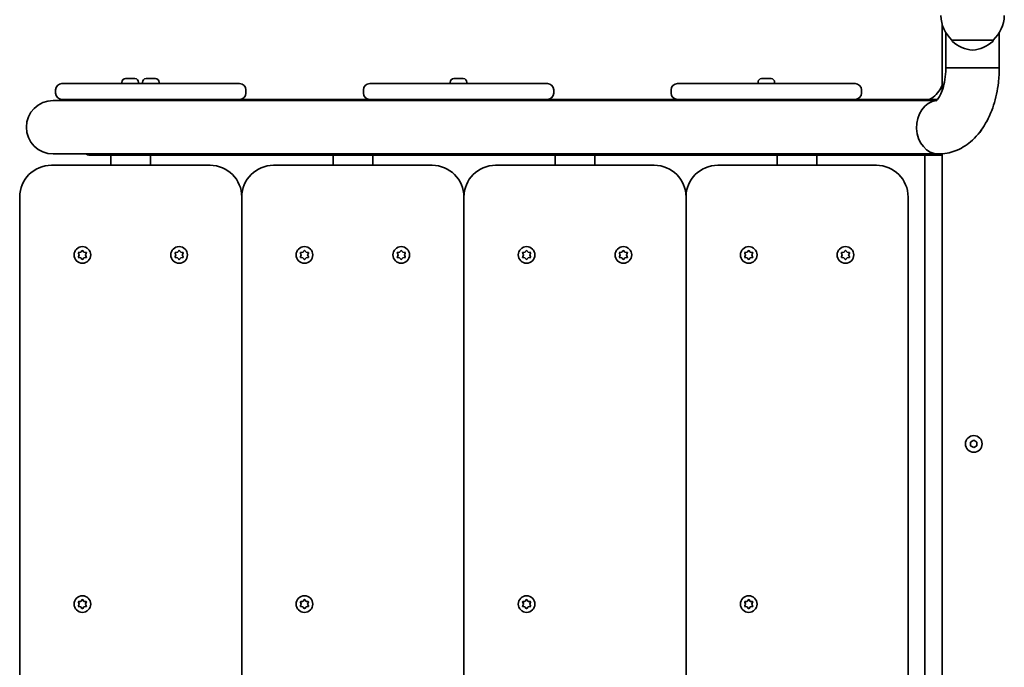
# Model space of a CAD drawing. Units: millimetres. Extents: x 875 to 7557, y -2110 to 2180.
# Drawn here: x 2375 to 2996, y -202 to 207 of the extents above; entities that cross this region are included whole.
import ezdxf

# ---------------------------------------------------------------- set-up
doc = ezdxf.new("R2010")
doc.units = ezdxf.units.MM
doc.layers.add('Widoczne (ISO)', color=7, linetype='Continuous', lineweight=35)

msp = doc.modelspace()

# ---------------------------------------------------------------- linework, layer by layer
at = {"layer": 'Widoczne (ISO)'}
for p, q in [((2956.42, 203.88), (2956.42, 161.8)), ((2958.79, 176.23), (2958.79, 198.37)), ((2962.64, 193.63), (2988.64, 193.63)), ((2962.64, 193.63), (2962.64, 193.57)), ((2988.64, 193.63), (2988.64, 193.57)), ((2992.49, 176.23), (2992.49, 198.37)), ((2992.49, 176.23), (2958.79, 176.23)), ((2958.79, 176.23), (2992.49, 176.23)), ((2442.01, 169.53), (2443.12, 169.53)), ((2443.56, 169.53), (2445.8, 169.53)), ((2446.24, 169.53), (2447.36, 169.53)), ((2454.96, 169.53), (2456.08, 169.53)), ((2456.52, 169.53), (2458.76, 169.53)), ((2459.2, 169.53), (2460.32, 169.53)), ((2648.96, 169.53), (2650.08, 169.53)), ((2650.52, 169.53), (2652.76, 169.53)), ((2653.2, 169.53), (2654.32, 169.53)), ((2842.96, 169.53), (2844.08, 169.53)), ((2844.52, 169.53), (2846.76, 169.53)), ((2847.2, 169.53), (2848.32, 169.53)), ((2397.64, 162.23), (2397.64, 160.23)), ((2401.64, 166.23), (2406.34, 166.23)), ((2466.34, 166.23), (2406.34, 166.23)), ((2439.43, 166.97), (2439.43, 166.23)), ((2449.93, 166.97), (2449.93, 166.23)), ((2452.39, 166.97), (2452.39, 166.23)), ((2462.89, 166.97), (2462.89, 166.23)), ((2466.34, 166.23), (2513.64, 166.23)), ((2517.64, 160.23), (2517.64, 162.23)), ((2591.64, 162.23), (2591.64, 160.23)), ((2595.64, 166.23), (2600.34, 166.23)), ((2660.34, 166.23), (2600.34, 166.23)), ((2646.39, 166.97), (2646.39, 166.23)), ((2656.89, 166.97), (2656.89, 166.23)), ((2660.34, 166.23), (2707.64, 166.23)), ((2711.64, 160.23), (2711.64, 162.23)), ((2785.64, 162.23), (2785.64, 160.23)), ((2789.64, 166.23), (2794.34, 166.23)), ((2854.34, 166.23), (2794.34, 166.23)), ((2840.39, 166.97), (2840.39, 166.23)), ((2850.89, 166.97), (2850.89, 166.23)), ((2854.34, 166.23), (2901.64, 166.23)), ((2905.64, 160.23), (2905.64, 162.23)), ((2429.9, 155.58), (2396.11, 155.58)), ((2406.34, 156.23), (2401.64, 156.23)), ((2406.34, 156.23), (2466.34, 156.23)), ((2952.88, 155.58), (2429.9, 155.58)), ((2441.68, 156.23), (2441.68, 155.58)), ((2447.68, 156.23), (2447.68, 155.58)), ((2454.64, 156.23), (2454.64, 155.58)), ((2460.64, 156.23), (2460.64, 155.58)), ((2513.64, 156.23), (2466.34, 156.23)), ((2550.14, 156.23), (2513.64, 156.23)), ((2550.14, 156.23), (2574.52, 156.23)), ((2574.52, 156.23), (2574.52, 155.58)), ((2574.52, 156.23), (2595.64, 156.23)), ((2574.52, 155.58), (2574.52, 156.23)), ((2600.34, 156.23), (2595.64, 156.23)), ((2600.34, 156.23), (2660.34, 156.23)), ((2648.64, 156.23), (2648.64, 155.58)), ((2654.64, 156.23), (2654.64, 155.58)), ((2707.64, 156.23), (2660.34, 156.23)), ((2789.64, 156.23), (2707.64, 156.23)), ((2794.34, 156.23), (2789.64, 156.23)), ((2794.34, 156.23), (2854.34, 156.23)), ((2842.64, 156.23), (2842.64, 155.58)), ((2848.64, 156.23), (2848.64, 155.58)), ((2901.64, 156.23), (2854.34, 156.23)), ((2953.47, 156.23), (2901.64, 156.23)), ((2396.11, 121.88), (2429.9, 121.88)), ((2418.51, 121.23), (2420.8, 121.23)), ((2420.8, 121.23), (2432.52, 121.23)), ((2954.13, 121.88), (2429.9, 121.88)), ((2432.52, 121.23), (2435.52, 121.23)), ((2432.52, 121.23), (2432.52, 114.73)), ((2435.52, 121.23), (2436.07, 121.23)), ((2436.07, 121.23), (2550.14, 121.23)), ((2457.52, 114.73), (2457.52, 121.23)), ((2574.52, 121.23), (2550.14, 121.23)), ((2572.52, 121.23), (2572.52, 114.73)), ((2574.52, 121.88), (2574.52, 121.23)), ((2574.52, 121.23), (2574.52, 121.88)), ((2598.9, 121.23), (2574.52, 121.23)), ((2597.52, 114.73), (2597.52, 121.23)), ((2598.9, 121.23), (2601.35, 121.23)), ((2601.35, 121.23), (2712.52, 121.23)), ((2712.52, 121.23), (2715.52, 121.23)), ((2712.52, 121.23), (2712.52, 114.73)), ((2715.52, 121.23), (2716.07, 121.23)), ((2716.07, 121.23), (2852.52, 121.23)), ((2737.52, 114.73), (2737.52, 121.23)), ((2852.52, 121.23), (2855.52, 121.23)), ((2852.52, 121.23), (2852.52, 114.73)), ((2855.52, 121.23), (2856.07, 121.23)), ((2856.07, 121.23), (2956.42, 121.23)), ((2877.52, 114.73), (2877.52, 121.23)), ((2945.46, 121.23), (2945.46, -444.77)), ((2956.42, 121.97), (2956.42, -445.51)), ((2495.02, 114.73), (2395.02, 114.73)), ((2635.02, 114.73), (2535.02, 114.73)), ((2775.02, 114.73), (2675.02, 114.73)), ((2915.02, 114.73), (2815.02, 114.73)), ((2375.02, 94.73), (2375.02, -418.27)), ((2515.02, 94.73), (2515.02, -418.27)), ((2655.02, 94.73), (2655.02, -418.27)), ((2795.02, 94.73), (2795.02, -418.27)), ((2935.02, -418.27), (2935.02, 94.73)), ((2412.52, 58.23), (2412.08, 59.35)), ((2412.08, 57.11), (2412.52, 58.23)), ((2412.33, 59.79), (2413.52, 59.96)), ((2413.52, 56.5), (2412.33, 56.67)), ((2414.27, 55.55), (2413.52, 56.5)), ((2413.68, 60.16), (2414.27, 60.91)), ((2414.78, 60.91), (2415.52, 59.96)), ((2415.52, 56.5), (2414.78, 55.55)), ((2415.52, 59.96), (2416.71, 59.79)), ((2416.71, 56.67), (2415.52, 56.5)), ((2416.97, 59.35), (2416.52, 58.23)), ((2416.52, 58.23), (2416.97, 57.11)), ((2473.52, 58.23), (2473.08, 59.35)), ((2473.08, 57.11), (2473.52, 58.23)), ((2473.33, 59.79), (2474.52, 59.96)), ((2474.52, 56.5), (2473.33, 56.67)), ((2475.27, 55.55), (2474.52, 56.5)), ((2474.68, 60.16), (2475.27, 60.91)), ((2475.78, 60.91), (2476.52, 59.96)), ((2476.52, 56.5), (2475.78, 55.55)), ((2476.52, 59.96), (2477.71, 59.79)), ((2477.71, 56.67), (2476.52, 56.5)), ((2477.97, 59.35), (2477.52, 58.23)), ((2477.52, 58.23), (2477.97, 57.11)), ((2552.52, 58.23), (2552.08, 59.35)), ((2552.08, 57.11), (2552.52, 58.23)), ((2552.33, 59.79), (2553.52, 59.96)), ((2553.52, 56.5), (2552.33, 56.67)), ((2554.27, 55.55), (2553.52, 56.5)), ((2553.68, 60.16), (2554.27, 60.91)), ((2554.78, 60.91), (2555.52, 59.96)), ((2555.52, 56.5), (2554.78, 55.55)), ((2555.52, 59.96), (2556.71, 59.79)), ((2556.71, 56.67), (2555.52, 56.5)), ((2556.97, 59.35), (2556.52, 58.23)), ((2556.52, 58.23), (2556.97, 57.11)), ((2613.52, 58.23), (2613.08, 59.35)), ((2613.08, 57.11), (2613.52, 58.23)), ((2613.33, 59.79), (2614.52, 59.96)), ((2614.52, 56.5), (2613.33, 56.67)), ((2615.27, 55.55), (2614.52, 56.5)), ((2614.68, 60.16), (2615.27, 60.91)), ((2615.78, 60.91), (2616.52, 59.96)), ((2616.52, 56.5), (2615.78, 55.55)), ((2616.52, 59.96), (2617.71, 59.79)), ((2617.71, 56.67), (2616.52, 56.5)), ((2617.97, 59.35), (2617.52, 58.23)), ((2617.52, 58.23), (2617.97, 57.11)), ((2692.52, 58.23), (2692.08, 59.35)), ((2692.08, 57.11), (2692.52, 58.23)), ((2692.33, 59.79), (2693.52, 59.96)), ((2693.52, 56.5), (2692.33, 56.67)), ((2694.27, 55.55), (2693.52, 56.5)), ((2693.68, 60.16), (2694.27, 60.91)), ((2694.78, 60.91), (2695.52, 59.96)), ((2695.52, 56.5), (2694.78, 55.55)), ((2695.52, 59.96), (2696.71, 59.79)), ((2696.71, 56.67), (2695.52, 56.5)), ((2696.97, 59.35), (2696.52, 58.23)), ((2696.52, 58.23), (2696.97, 57.11)), ((2753.52, 58.23), (2753.08, 59.35)), ((2753.08, 57.11), (2753.52, 58.23)), ((2753.33, 59.79), (2754.52, 59.96)), ((2754.52, 56.5), (2753.33, 56.67)), ((2755.27, 55.55), (2754.52, 56.5)), ((2754.68, 60.16), (2755.27, 60.91)), ((2755.78, 60.91), (2756.52, 59.96)), ((2756.52, 56.5), (2755.78, 55.55)), ((2756.52, 59.96), (2757.71, 59.79)), ((2757.71, 56.67), (2756.52, 56.5)), ((2757.97, 59.35), (2757.52, 58.23)), ((2757.52, 58.23), (2757.97, 57.11)), ((2832.52, 58.23), (2832.08, 59.35)), ((2832.08, 57.11), (2832.52, 58.23)), ((2832.33, 59.79), (2833.52, 59.96)), ((2833.52, 56.5), (2832.33, 56.67)), ((2834.27, 55.55), (2833.52, 56.5)), ((2833.68, 60.16), (2834.27, 60.91)), ((2834.78, 60.91), (2835.52, 59.96)), ((2835.52, 56.5), (2834.78, 55.55)), ((2835.52, 59.96), (2836.71, 59.79)), ((2836.71, 56.67), (2835.52, 56.5)), ((2836.97, 59.35), (2836.52, 58.23)), ((2836.52, 58.23), (2836.97, 57.11)), ((2893.52, 58.23), (2893.08, 59.35)), ((2893.08, 57.11), (2893.52, 58.23)), ((2893.33, 59.79), (2894.52, 59.96)), ((2894.52, 56.5), (2893.33, 56.67)), ((2895.27, 55.55), (2894.52, 56.5)), ((2894.68, 60.16), (2895.27, 60.91)), ((2895.78, 60.91), (2896.52, 59.96)), ((2896.52, 56.5), (2895.78, 55.55)), ((2896.52, 59.96), (2897.71, 59.79)), ((2897.71, 56.67), (2896.52, 56.5)), ((2897.97, 59.35), (2897.52, 58.23)), ((2897.52, 58.23), (2897.97, 57.11)), ((2974.42, -59.67), (2976.42, -58.52)), ((2974.42, -61.98), (2974.42, -59.67)), ((2976.42, -63.14), (2974.42, -61.98)), ((2976.42, -58.52), (2978.42, -59.67)), ((2978.42, -61.98), (2976.42, -63.14)), ((2978.42, -59.67), (2978.42, -61.98)), ((2412.52, -161.77), (2412.08, -160.65)), ((2412.33, -160.21), (2413.52, -160.04)), ((2413.68, -159.84), (2414.27, -159.09)), ((2414.78, -159.09), (2415.52, -160.04)), ((2415.52, -160.04), (2416.71, -160.21)), ((2416.97, -160.65), (2416.52, -161.77)), ((2552.52, -161.77), (2552.08, -160.65)), ((2552.33, -160.21), (2553.52, -160.04)), ((2553.68, -159.84), (2554.27, -159.09)), ((2554.78, -159.09), (2555.52, -160.04)), ((2555.52, -160.04), (2556.71, -160.21)), ((2556.97, -160.65), (2556.52, -161.77)), ((2692.52, -161.77), (2692.08, -160.65)), ((2692.33, -160.21), (2693.52, -160.04)), ((2693.68, -159.84), (2694.27, -159.09)), ((2694.78, -159.09), (2695.52, -160.04)), ((2695.52, -160.04), (2696.71, -160.21)), ((2696.97, -160.65), (2696.52, -161.77)), ((2832.52, -161.77), (2832.08, -160.65)), ((2832.33, -160.21), (2833.52, -160.04)), ((2833.68, -159.84), (2834.27, -159.09)), ((2834.78, -159.09), (2835.52, -160.04)), ((2835.52, -160.04), (2836.71, -160.21)), ((2836.97, -160.65), (2836.52, -161.77)), ((2412.08, -162.89), (2412.52, -161.77)), ((2413.52, -163.5), (2412.33, -163.33)), ((2414.27, -164.45), (2413.52, -163.5)), ((2415.52, -163.5), (2414.78, -164.45)), ((2416.71, -163.33), (2415.52, -163.5)), ((2416.52, -161.77), (2416.97, -162.89)), ((2552.08, -162.89), (2552.52, -161.77)), ((2553.52, -163.5), (2552.33, -163.33)), ((2554.27, -164.45), (2553.52, -163.5)), ((2555.52, -163.5), (2554.78, -164.45)), ((2556.71, -163.33), (2555.52, -163.5)), ((2556.52, -161.77), (2556.97, -162.89)), ((2692.08, -162.89), (2692.52, -161.77)), ((2693.52, -163.5), (2692.33, -163.33)), ((2694.27, -164.45), (2693.52, -163.5)), ((2695.52, -163.5), (2694.78, -164.45)), ((2696.71, -163.33), (2695.52, -163.5)), ((2696.52, -161.77), (2696.97, -162.89)), ((2832.08, -162.89), (2832.52, -161.77)), ((2833.52, -163.5), (2832.33, -163.33)), ((2834.27, -164.45), (2833.52, -163.5)), ((2835.52, -163.5), (2834.78, -164.45)), ((2836.71, -163.33), (2835.52, -163.5)), ((2836.52, -161.77), (2836.97, -162.89))]:
    msp.add_line(p, q, dxfattribs=at)
for centre in [(2414.52, 58.23), (2475.52, 58.23), (2554.52, 58.23), (2615.52, 58.23), (2694.52, 58.23), (2755.52, 58.23), (2834.52, 58.23), (2895.52, 58.23), (2976.42, -60.83), (2414.52, -161.77), (2554.52, -161.77), (2694.52, -161.77), (2834.52, -161.77)]:
    msp.add_circle(centre, 5.25, dxfattribs=at)
for centre, radius, start, end in [((2977.63, 209.73), 22, 181.56575, 227.04335), ((2973.65, 209.73), 22, 312.95665, 358.43425), ((2963.64, 193.57), 1, 180, 228.25686), ((2977.62, 209.24), 22, 228.25686, 264.83211), ((2973.66, 209.24), 22, 275.16789, 311.74314), ((2987.64, 193.57), 1, 311.74314, 0), ((2441.99, 166.97), 2.56, 96.95523, 180), ((2447.37, 166.97), 2.56, 0, 83.04477), ((2454.95, 166.97), 2.56, 96.95523, 180), ((2460.33, 166.97), 2.56, 0, 83.04477), ((2648.95, 166.97), 2.56, 96.95523, 180), ((2654.33, 166.97), 2.56, 0, 83.04477), ((2842.95, 166.97), 2.56, 96.95523, 180), ((2848.33, 166.97), 2.56, 0, 83.04477), ((2401.64, 162.23), 4, 90, 180), ((2513.64, 162.23), 4, 0, 90), ((2595.64, 162.23), 4, 90, 180), ((2707.64, 162.23), 4, 0, 90), ((2789.64, 162.23), 4, 90, 180), ((2901.64, 162.23), 4, 0, 90), ((2396.11, 138.73), 16.85, 90, 270), ((2401.64, 160.23), 4, 180, 270), ((2513.64, 160.23), 4, 270, 0), ((2595.64, 160.23), 4, 180, 270), ((2707.64, 160.23), 4, 270, 0), ((2789.64, 160.23), 4, 180, 270), ((2901.64, 160.23), 4, 270, 0), ((2976.42, 139.17), 5.25, 308.52045, 336.93022), ((2395.02, 94.73), 20, 90, 180), ((2495.02, 94.73), 20, 0, 90), ((2535.02, 94.73), 20, 90, 180), ((2635.02, 94.73), 20, 0, 90), ((2675.02, 94.73), 20, 90, 180), ((2775.02, 94.73), 20, 0, 90), ((2815.02, 94.73), 20, 90, 180), ((2915.02, 94.73), 20, 0, 90), ((2413.49, 60.15), 0.189, 278.26197, 5.2141), ((2474.49, 60.15), 0.189, 278.26197, 5.2141), ((2553.49, 60.15), 0.189, 278.26197, 5.2141), ((2614.49, 60.15), 0.189, 278.26197, 5.2141), ((2693.49, 60.15), 0.189, 278.26197, 5.2141), ((2754.49, 60.15), 0.189, 278.26197, 5.2141), ((2833.49, 60.15), 0.189, 278.26197, 5.2141), ((2894.49, 60.15), 0.189, 278.26197, 5.2141), ((2413.49, -159.85), 0.189, 278.26197, 5.2141), ((2553.49, -159.85), 0.189, 278.26197, 5.2141), ((2693.49, -159.85), 0.189, 278.26197, 5.2141), ((2833.49, -159.85), 0.189, 278.26197, 5.2141)]:
    msp.add_arc(centre, radius, start, end, dxfattribs=at)
for centre, major_axis, ratio, start_param, end_param in [((2418.51, 153.23), (0, 3), 0.819152, 0, 0.670786), ((2420.8, 153.23), (0, 3), 0.819152, 0, 0.670786), ((2420.8, 153.23), (0, 3), 0.819152, 0, 0.670786), ((2550.14, 138.73), (0, 17.5), 0.573576, 0, 0.273405), ((2598.9, 138.73), (0, 17.5), 0.573576, 6.009781, 6.283185), ((2601.35, 138.73), (0, 17.5), 0.573576, 6.009781, 6.283185), ((2954.13, 138.73), (0, -16.85), 0.819152, 3.238152, 6.283185), ((2954.13, 138.73), (0, -16.85), 0.819152, 3.238152, 6.283185), ((2418.51, 124.23), (0, -3), 0.819152, 5.612399, 6.283185), ((2420.8, 124.23), (0, -3), 0.819152, 5.612399, 6.283185), ((2420.8, 124.23), (0, -3), 0.819152, 5.612399, 6.283185), ((2550.14, 138.73), (0, -17.5), 0.573576, 6.009781, 6.283185), ((2598.9, 138.73), (0, -17.5), 0.573576, 0, 0.273405), ((2601.35, 138.73), (0, -17.5), 0.573576, 0, 0.273405), ((2958.3, 124.23), (-3.66, 0), 0.819152, 0.870408, 1.032173)]:
    msp.add_ellipse(centre, major_axis=major_axis, ratio=ratio, start_param=start_param, end_param=end_param, dxfattribs=at)
for points, knots in [([(2952.46, 155.22), (2952.46, 155.22), (2952.75, 155.41), (2953.61, 156.38), (2954.15, 157.09), (2955.28, 159.06), (2955.88, 160.33), (2957.01, 163.39), (2957.52, 165.21), (2958.34, 169.27), (2958.62, 171.53), (2958.77, 174.62), (2958.79, 175.43), (2958.79, 176.23)], [3.484828, 3.484828, 3.484828, 3.484828, 3.714699, 3.714699, 3.924254, 3.924254, 4.142031, 4.142031, 4.376618, 4.376618, 4.625846, 4.625846, 4.712389, 4.712389, 4.712389, 4.712389]), ([(2954.13, 121.88), (2957.77, 121.88), (2961.39, 122.58), (2968.3, 125.2), (2971.52, 127.2), (2977.8, 132.48), (2980.63, 135.94), (2985.47, 143.69), (2987.42, 148.04), (2990.37, 157.18), (2991.39, 161.97), (2992.31, 169.95), (2992.49, 173.09), (2992.49, 176.23)], [3.141593, 3.141593, 3.141593, 3.141593, 3.355987, 3.355987, 3.590606, 3.590606, 3.884477, 3.884477, 4.198636, 4.198636, 4.512795, 4.512795, 4.712389, 4.712389, 4.712389, 4.712389]), ([(2948.21, 156.23), (2949.35, 156.68), (2950.57, 157.41), (2952.98, 159.54), (2954.15, 160.92), (2955.62, 163.34), (2956.04, 164.13), (2956.42, 164.97)], [3.4561613, 3.4561613, 3.4561613, 3.4561613, 3.7699112, 3.7699112, 4.0724783, 4.0724783, 4.2037304, 4.2037304, 4.2037304, 4.2037304])]:
    msp.add_open_spline(points, degree=3, knots=knots, dxfattribs=at)
for points in [[(2442.01, 169.53), (2441.9, 169.53), (2441.79, 169.52), (2441.68, 169.51)], [(2443.18, 169.51), (2443.16, 169.52), (2443.14, 169.53), (2443.12, 169.53)], [(2443.56, 169.53), (2443.44, 169.53), (2443.31, 169.52), (2443.18, 169.51)], [(2446.18, 169.51), (2446.05, 169.52), (2445.92, 169.53), (2445.8, 169.53)], [(2446.24, 169.53), (2446.22, 169.53), (2446.2, 169.52), (2446.18, 169.51)], [(2447.68, 169.51), (2447.57, 169.52), (2447.46, 169.53), (2447.36, 169.53)], [(2454.96, 169.53), (2454.86, 169.53), (2454.75, 169.52), (2454.64, 169.51)], [(2456.14, 169.51), (2456.12, 169.52), (2456.1, 169.53), (2456.08, 169.53)], [(2456.52, 169.53), (2456.4, 169.53), (2456.27, 169.52), (2456.14, 169.51)], [(2459.14, 169.51), (2459.01, 169.52), (2458.88, 169.53), (2458.76, 169.53)], [(2459.2, 169.53), (2459.18, 169.53), (2459.16, 169.52), (2459.14, 169.51)], [(2460.64, 169.51), (2460.53, 169.52), (2460.42, 169.53), (2460.32, 169.53)], [(2648.96, 169.53), (2648.86, 169.53), (2648.75, 169.52), (2648.64, 169.51)], [(2650.14, 169.51), (2650.12, 169.52), (2650.1, 169.53), (2650.08, 169.53)], [(2650.52, 169.53), (2650.4, 169.53), (2650.27, 169.52), (2650.14, 169.51)], [(2653.14, 169.51), (2653.01, 169.52), (2652.88, 169.53), (2652.76, 169.53)], [(2653.2, 169.53), (2653.18, 169.53), (2653.16, 169.52), (2653.14, 169.51)], [(2654.64, 169.51), (2654.53, 169.52), (2654.42, 169.53), (2654.32, 169.53)], [(2842.96, 169.53), (2842.86, 169.53), (2842.75, 169.52), (2842.64, 169.51)], [(2844.14, 169.51), (2844.12, 169.52), (2844.1, 169.53), (2844.08, 169.53)], [(2844.52, 169.53), (2844.4, 169.53), (2844.27, 169.52), (2844.14, 169.51)], [(2847.14, 169.51), (2847.01, 169.52), (2846.88, 169.53), (2846.76, 169.53)], [(2847.2, 169.53), (2847.18, 169.53), (2847.16, 169.52), (2847.14, 169.51)], [(2848.64, 169.51), (2848.53, 169.52), (2848.42, 169.53), (2848.32, 169.53)], [(2411.92, 59.73), (2412.06, 59.75), (2412.2, 59.77), (2412.33, 59.79)], [(2412.08, 59.35), (2412.03, 59.47), (2411.98, 59.6), (2411.92, 59.73)], [(2411.92, 56.73), (2411.98, 56.86), (2412.03, 56.99), (2412.08, 57.11)], [(2412.33, 56.67), (2412.2, 56.69), (2412.06, 56.71), (2411.92, 56.73)], [(2414.27, 60.91), (2414.35, 61.01), (2414.43, 61.12), (2414.52, 61.23)], [(2414.52, 61.23), (2414.61, 61.12), (2414.69, 61.01), (2414.78, 60.91)], [(2416.71, 59.79), (2416.84, 59.77), (2416.98, 59.75), (2417.12, 59.73)], [(2417.12, 56.73), (2416.98, 56.71), (2416.84, 56.69), (2416.71, 56.67)], [(2417.12, 59.73), (2417.07, 59.6), (2417.02, 59.47), (2416.97, 59.35)], [(2416.97, 57.11), (2417.02, 56.99), (2417.07, 56.86), (2417.12, 56.73)], [(2472.92, 59.73), (2473.06, 59.75), (2473.2, 59.77), (2473.33, 59.79)], [(2473.08, 59.35), (2473.03, 59.47), (2472.98, 59.6), (2472.92, 59.73)], [(2472.92, 56.73), (2472.98, 56.86), (2473.03, 56.99), (2473.08, 57.11)], [(2473.33, 56.67), (2473.2, 56.69), (2473.06, 56.71), (2472.92, 56.73)], [(2475.27, 60.91), (2475.35, 61.01), (2475.43, 61.12), (2475.52, 61.23)], [(2475.52, 61.23), (2475.61, 61.12), (2475.69, 61.01), (2475.78, 60.91)], [(2477.71, 59.79), (2477.84, 59.77), (2477.98, 59.75), (2478.12, 59.73)], [(2478.12, 56.73), (2477.98, 56.71), (2477.84, 56.69), (2477.71, 56.67)], [(2478.12, 59.73), (2478.07, 59.6), (2478.02, 59.47), (2477.97, 59.35)], [(2477.97, 57.11), (2478.02, 56.99), (2478.07, 56.86), (2478.12, 56.73)], [(2551.92, 59.73), (2552.06, 59.75), (2552.2, 59.77), (2552.33, 59.79)], [(2552.08, 59.35), (2552.03, 59.47), (2551.98, 59.6), (2551.92, 59.73)], [(2551.92, 56.73), (2551.98, 56.86), (2552.03, 56.99), (2552.08, 57.11)], [(2552.33, 56.67), (2552.2, 56.69), (2552.06, 56.71), (2551.92, 56.73)], [(2554.27, 60.91), (2554.35, 61.01), (2554.43, 61.12), (2554.52, 61.23)], [(2554.52, 61.23), (2554.61, 61.12), (2554.69, 61.01), (2554.78, 60.91)], [(2556.71, 59.79), (2556.84, 59.77), (2556.98, 59.75), (2557.12, 59.73)], [(2557.12, 56.73), (2556.98, 56.71), (2556.84, 56.69), (2556.71, 56.67)], [(2557.12, 59.73), (2557.07, 59.6), (2557.02, 59.47), (2556.97, 59.35)], [(2556.97, 57.11), (2557.02, 56.99), (2557.07, 56.86), (2557.12, 56.73)], [(2612.92, 59.73), (2613.06, 59.75), (2613.2, 59.77), (2613.33, 59.79)], [(2613.08, 59.35), (2613.03, 59.47), (2612.98, 59.6), (2612.92, 59.73)], [(2612.92, 56.73), (2612.98, 56.86), (2613.03, 56.99), (2613.08, 57.11)], [(2613.33, 56.67), (2613.2, 56.69), (2613.06, 56.71), (2612.92, 56.73)], [(2615.27, 60.91), (2615.35, 61.01), (2615.43, 61.12), (2615.52, 61.23)], [(2615.52, 61.23), (2615.61, 61.12), (2615.69, 61.01), (2615.78, 60.91)], [(2617.71, 59.79), (2617.84, 59.77), (2617.98, 59.75), (2618.12, 59.73)], [(2618.12, 56.73), (2617.98, 56.71), (2617.84, 56.69), (2617.71, 56.67)], [(2618.12, 59.73), (2618.07, 59.6), (2618.02, 59.47), (2617.97, 59.35)], [(2617.97, 57.11), (2618.02, 56.99), (2618.07, 56.86), (2618.12, 56.73)], [(2691.92, 59.73), (2692.06, 59.75), (2692.2, 59.77), (2692.33, 59.79)], [(2692.08, 59.35), (2692.03, 59.47), (2691.98, 59.6), (2691.92, 59.73)], [(2691.92, 56.73), (2691.98, 56.86), (2692.03, 56.99), (2692.08, 57.11)], [(2692.33, 56.67), (2692.2, 56.69), (2692.06, 56.71), (2691.92, 56.73)], [(2694.27, 60.91), (2694.35, 61.01), (2694.43, 61.12), (2694.52, 61.23)], [(2694.52, 61.23), (2694.61, 61.12), (2694.69, 61.01), (2694.78, 60.91)], [(2696.71, 59.79), (2696.84, 59.77), (2696.98, 59.75), (2697.12, 59.73)], [(2697.12, 56.73), (2696.98, 56.71), (2696.84, 56.69), (2696.71, 56.67)], [(2697.12, 59.73), (2697.07, 59.6), (2697.02, 59.47), (2696.97, 59.35)], [(2696.97, 57.11), (2697.02, 56.99), (2697.07, 56.86), (2697.12, 56.73)], [(2752.92, 59.73), (2753.06, 59.75), (2753.2, 59.77), (2753.33, 59.79)], [(2753.08, 59.35), (2753.03, 59.47), (2752.98, 59.6), (2752.92, 59.73)], [(2752.92, 56.73), (2752.98, 56.86), (2753.03, 56.99), (2753.08, 57.11)], [(2753.33, 56.67), (2753.2, 56.69), (2753.06, 56.71), (2752.92, 56.73)], [(2755.27, 60.91), (2755.35, 61.01), (2755.43, 61.12), (2755.52, 61.23)], [(2755.52, 61.23), (2755.61, 61.12), (2755.69, 61.01), (2755.78, 60.91)], [(2757.71, 59.79), (2757.84, 59.77), (2757.98, 59.75), (2758.12, 59.73)], [(2758.12, 56.73), (2757.98, 56.71), (2757.84, 56.69), (2757.71, 56.67)], [(2758.12, 59.73), (2758.07, 59.6), (2758.02, 59.47), (2757.97, 59.35)], [(2757.97, 57.11), (2758.02, 56.99), (2758.07, 56.86), (2758.12, 56.73)], [(2831.92, 59.73), (2832.06, 59.75), (2832.2, 59.77), (2832.33, 59.79)], [(2832.08, 59.35), (2832.03, 59.47), (2831.98, 59.6), (2831.92, 59.73)], [(2831.92, 56.73), (2831.98, 56.86), (2832.03, 56.99), (2832.08, 57.11)], [(2832.33, 56.67), (2832.2, 56.69), (2832.06, 56.71), (2831.92, 56.73)], [(2834.27, 60.91), (2834.35, 61.01), (2834.43, 61.12), (2834.52, 61.23)], [(2834.52, 61.23), (2834.61, 61.12), (2834.69, 61.01), (2834.78, 60.91)], [(2836.71, 59.79), (2836.84, 59.77), (2836.98, 59.75), (2837.12, 59.73)], [(2837.12, 56.73), (2836.98, 56.71), (2836.84, 56.69), (2836.71, 56.67)], [(2837.12, 59.73), (2837.07, 59.6), (2837.02, 59.47), (2836.97, 59.35)], [(2836.97, 57.11), (2837.02, 56.99), (2837.07, 56.86), (2837.12, 56.73)], [(2892.92, 59.73), (2893.06, 59.75), (2893.2, 59.77), (2893.33, 59.79)], [(2893.08, 59.35), (2893.03, 59.47), (2892.98, 59.6), (2892.92, 59.73)], [(2892.92, 56.73), (2892.98, 56.86), (2893.03, 56.99), (2893.08, 57.11)], [(2893.33, 56.67), (2893.2, 56.69), (2893.06, 56.71), (2892.92, 56.73)], [(2895.27, 60.91), (2895.35, 61.01), (2895.43, 61.12), (2895.52, 61.23)], [(2895.52, 61.23), (2895.61, 61.12), (2895.69, 61.01), (2895.78, 60.91)], [(2897.71, 59.79), (2897.84, 59.77), (2897.98, 59.75), (2898.12, 59.73)], [(2898.12, 56.73), (2897.98, 56.71), (2897.84, 56.69), (2897.71, 56.67)], [(2898.12, 59.73), (2898.07, 59.6), (2898.02, 59.47), (2897.97, 59.35)], [(2897.97, 57.11), (2898.02, 56.99), (2898.07, 56.86), (2898.12, 56.73)], [(2414.52, 55.23), (2414.43, 55.34), (2414.35, 55.45), (2414.27, 55.55)], [(2414.78, 55.55), (2414.69, 55.45), (2414.61, 55.34), (2414.52, 55.23)], [(2475.52, 55.23), (2475.43, 55.34), (2475.35, 55.45), (2475.27, 55.55)], [(2475.78, 55.55), (2475.69, 55.45), (2475.61, 55.34), (2475.52, 55.23)], [(2554.52, 55.23), (2554.43, 55.34), (2554.35, 55.45), (2554.27, 55.55)], [(2554.78, 55.55), (2554.69, 55.45), (2554.61, 55.34), (2554.52, 55.23)], [(2615.52, 55.23), (2615.43, 55.34), (2615.35, 55.45), (2615.27, 55.55)], [(2615.78, 55.55), (2615.69, 55.45), (2615.61, 55.34), (2615.52, 55.23)], [(2694.52, 55.23), (2694.43, 55.34), (2694.35, 55.45), (2694.27, 55.55)], [(2694.78, 55.55), (2694.69, 55.45), (2694.61, 55.34), (2694.52, 55.23)], [(2755.52, 55.23), (2755.43, 55.34), (2755.35, 55.45), (2755.27, 55.55)], [(2755.78, 55.55), (2755.69, 55.45), (2755.61, 55.34), (2755.52, 55.23)], [(2834.52, 55.23), (2834.43, 55.34), (2834.35, 55.45), (2834.27, 55.55)], [(2834.78, 55.55), (2834.69, 55.45), (2834.61, 55.34), (2834.52, 55.23)], [(2895.52, 55.23), (2895.43, 55.34), (2895.35, 55.45), (2895.27, 55.55)], [(2895.78, 55.55), (2895.69, 55.45), (2895.61, 55.34), (2895.52, 55.23)], [(2411.92, -160.27), (2412.06, -160.25), (2412.2, -160.23), (2412.33, -160.21)], [(2412.08, -160.65), (2412.03, -160.53), (2411.98, -160.4), (2411.92, -160.27)], [(2414.27, -159.09), (2414.35, -158.99), (2414.43, -158.88), (2414.52, -158.77)], [(2414.52, -158.77), (2414.61, -158.88), (2414.69, -158.99), (2414.78, -159.09)], [(2416.71, -160.21), (2416.84, -160.23), (2416.98, -160.25), (2417.12, -160.27)], [(2417.12, -160.27), (2417.07, -160.4), (2417.02, -160.53), (2416.97, -160.65)], [(2551.92, -160.27), (2552.06, -160.25), (2552.2, -160.23), (2552.33, -160.21)], [(2552.08, -160.65), (2552.03, -160.53), (2551.98, -160.4), (2551.92, -160.27)], [(2554.27, -159.09), (2554.35, -158.99), (2554.43, -158.88), (2554.52, -158.77)], [(2554.52, -158.77), (2554.61, -158.88), (2554.69, -158.99), (2554.78, -159.09)], [(2556.71, -160.21), (2556.84, -160.23), (2556.98, -160.25), (2557.12, -160.27)], [(2557.12, -160.27), (2557.07, -160.4), (2557.02, -160.53), (2556.97, -160.65)], [(2691.92, -160.27), (2692.06, -160.25), (2692.2, -160.23), (2692.33, -160.21)], [(2692.08, -160.65), (2692.03, -160.53), (2691.98, -160.4), (2691.92, -160.27)], [(2694.27, -159.09), (2694.35, -158.99), (2694.43, -158.88), (2694.52, -158.77)], [(2694.52, -158.77), (2694.61, -158.88), (2694.69, -158.99), (2694.78, -159.09)], [(2696.71, -160.21), (2696.84, -160.23), (2696.98, -160.25), (2697.12, -160.27)], [(2697.12, -160.27), (2697.07, -160.4), (2697.02, -160.53), (2696.97, -160.65)], [(2831.92, -160.27), (2832.06, -160.25), (2832.2, -160.23), (2832.33, -160.21)], [(2832.08, -160.65), (2832.03, -160.53), (2831.98, -160.4), (2831.92, -160.27)], [(2834.27, -159.09), (2834.35, -158.99), (2834.43, -158.88), (2834.52, -158.77)], [(2834.52, -158.77), (2834.61, -158.88), (2834.69, -158.99), (2834.78, -159.09)], [(2836.71, -160.21), (2836.84, -160.23), (2836.98, -160.25), (2837.12, -160.27)], [(2837.12, -160.27), (2837.07, -160.4), (2837.02, -160.53), (2836.97, -160.65)], [(2411.92, -163.27), (2411.98, -163.14), (2412.03, -163.01), (2412.08, -162.89)], [(2412.33, -163.33), (2412.2, -163.31), (2412.06, -163.29), (2411.92, -163.27)], [(2414.52, -164.77), (2414.43, -164.66), (2414.35, -164.55), (2414.27, -164.45)], [(2414.78, -164.45), (2414.69, -164.55), (2414.61, -164.66), (2414.52, -164.77)], [(2417.12, -163.27), (2416.98, -163.29), (2416.84, -163.31), (2416.71, -163.33)], [(2416.97, -162.89), (2417.02, -163.01), (2417.07, -163.14), (2417.12, -163.27)], [(2551.92, -163.27), (2551.98, -163.14), (2552.03, -163.01), (2552.08, -162.89)], [(2552.33, -163.33), (2552.2, -163.31), (2552.06, -163.29), (2551.92, -163.27)], [(2554.52, -164.77), (2554.43, -164.66), (2554.35, -164.55), (2554.27, -164.45)], [(2554.78, -164.45), (2554.69, -164.55), (2554.61, -164.66), (2554.52, -164.77)], [(2557.12, -163.27), (2556.98, -163.29), (2556.84, -163.31), (2556.71, -163.33)], [(2556.97, -162.89), (2557.02, -163.01), (2557.07, -163.14), (2557.12, -163.27)], [(2691.92, -163.27), (2691.98, -163.14), (2692.03, -163.01), (2692.08, -162.89)], [(2692.33, -163.33), (2692.2, -163.31), (2692.06, -163.29), (2691.92, -163.27)], [(2694.52, -164.77), (2694.43, -164.66), (2694.35, -164.55), (2694.27, -164.45)], [(2694.78, -164.45), (2694.69, -164.55), (2694.61, -164.66), (2694.52, -164.77)], [(2697.12, -163.27), (2696.98, -163.29), (2696.84, -163.31), (2696.71, -163.33)], [(2696.97, -162.89), (2697.02, -163.01), (2697.07, -163.14), (2697.12, -163.27)], [(2831.92, -163.27), (2831.98, -163.14), (2832.03, -163.01), (2832.08, -162.89)], [(2832.33, -163.33), (2832.2, -163.31), (2832.06, -163.29), (2831.92, -163.27)], [(2834.52, -164.77), (2834.43, -164.66), (2834.35, -164.55), (2834.27, -164.45)], [(2834.78, -164.45), (2834.69, -164.55), (2834.61, -164.66), (2834.52, -164.77)], [(2837.12, -163.27), (2836.98, -163.29), (2836.84, -163.31), (2836.71, -163.33)], [(2836.97, -162.89), (2837.02, -163.01), (2837.07, -163.14), (2837.12, -163.27)]]:
    msp.add_open_spline(points, degree=3, dxfattribs=at)

doc.saveas('drawing.dxf')
